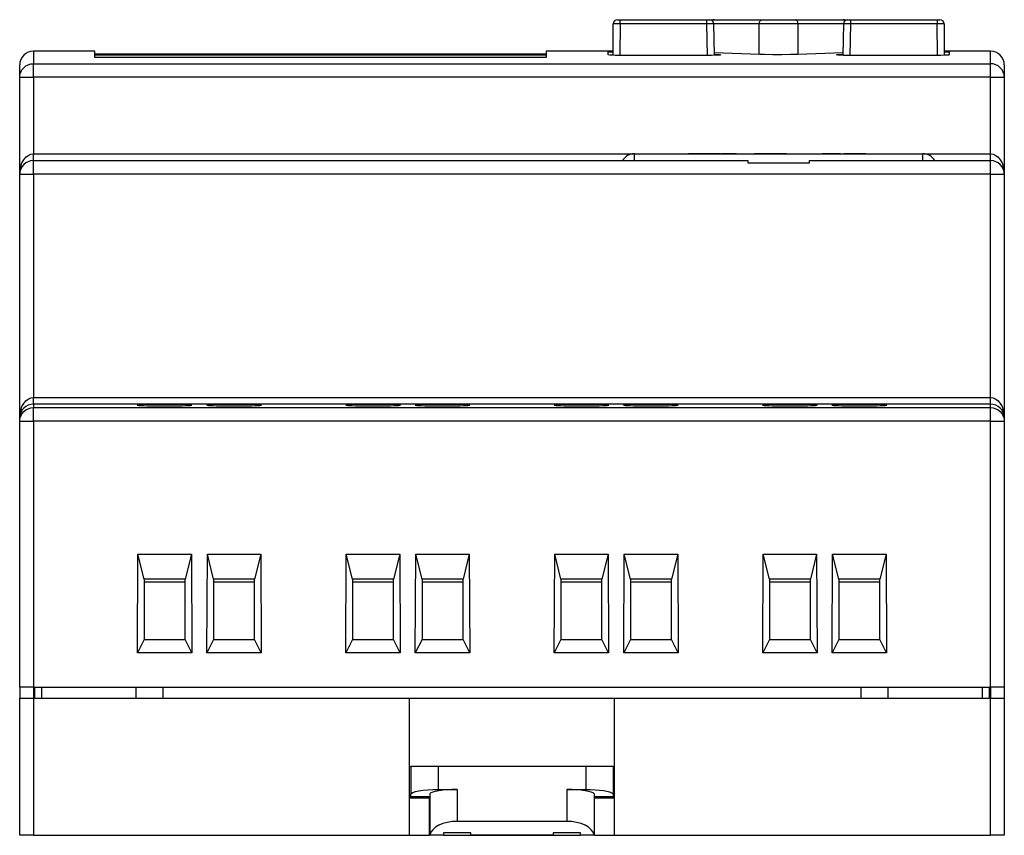
# Model space of a CAD drawing. Units: inches. Extents: x -2 to 236, y 7 to 280.
# Drawn here: x 23 to 95, y 29 to 89 of the extents above; entities that cross this region are included whole.
import ezdxf

# ---------------------------------------------------------------- set-up
doc = ezdxf.new("R2010")
doc.units = ezdxf.units.IN
doc.header["$MEASUREMENT"] = 0

msp = doc.modelspace()

# ---------------------------------------------------------------- linework, layer by layer
for p, q in [((66.404, 86.345), (66.424, 88.648)), ((66.724, 88.946), (66.924, 88.946)), ((66.924, 88.648), (66.904, 86.339)), ((66.924, 88.648), (66.924, 88.946)), ((66.924, 88.946), (73.271, 88.946)), ((73.271, 88.648), (66.924, 88.648)), ((73.271, 88.648), (73.271, 88.946)), ((73.271, 88.946), (73.471, 88.946)), ((73.32, 86.339), (73.271, 88.648)), ((73.471, 88.946), (73.79, 88.946)), ((73.487, 88.946), (73.79, 88.946)), ((73.82, 86.342), (73.771, 88.652)), ((77.103, 88.648), (73.771, 88.648)), ((73.79, 88.946), (77.315, 88.946)), ((77.103, 86.411), (77.103, 88.648)), ((77.315, 88.946), (79.719, 88.946)), ((79.719, 88.946), (83.245, 88.946)), ((79.931, 88.648), (79.931, 86.411)), ((83.263, 88.648), (79.931, 88.648)), ((83.264, 88.652), (83.215, 86.342)), ((83.245, 88.946), (83.564, 88.946)), ((83.245, 88.946), (83.548, 88.946)), ((83.564, 88.946), (83.764, 88.946)), ((83.764, 88.648), (83.715, 86.339)), ((83.764, 88.946), (83.764, 88.648)), ((83.764, 88.946), (90.11, 88.946)), ((90.11, 88.648), (83.764, 88.648)), ((90.11, 88.946), (90.11, 88.648)), ((90.11, 88.946), (90.31, 88.946)), ((90.13, 86.339), (90.11, 88.648)), ((90.61, 88.648), (90.63, 86.345)), ((28.517, 86.646), (24.017, 86.646)), ((24.017, 86.646), (24.017, 85.73)), ((28.517, 86.19), (28.517, 86.646)), ((28.517, 86.454), (61.517, 86.454)), ((66.407, 86.646), (61.517, 86.646)), ((61.517, 86.646), (61.517, 86.19)), ((66.047, 86.376), (66.051, 86.597)), ((77.125, 86.41), (73.816, 86.531)), ((73.818, 86.411), (74.074, 86.4)), ((74.074, 86.35), (74.074, 86.4)), ((83.219, 86.531), (79.91, 86.41)), ((82.96, 86.351), (82.961, 86.4)), ((82.961, 86.4), (83.216, 86.411)), ((94.017, 86.646), (90.628, 86.646)), ((90.983, 86.597), (90.987, 86.376)), ((94.017, 85.73), (94.017, 86.646)), ((24.017, 84.743), (24.017, 85.73)), ((24.017, 85.73), (94.017, 85.73)), ((61.517, 86.354), (28.517, 86.354)), ((61.517, 86.19), (28.517, 86.19)), ((73.53, 86.339), (66.817, 86.339)), ((90.217, 86.339), (83.505, 86.339)), ((94.017, 84.743), (94.017, 85.73)), ((23.017, 84.734), (23.017, 85.646)), ((95.017, 85.646), (95.017, 84.734)), ((23.017, 77.646), (23.017, 84.734)), ((94.017, 84.743), (24.017, 84.743)), ((24.017, 84.743), (24.017, 79.141)), ((94.017, 79.141), (94.017, 84.743)), ((95.017, 84.734), (95.017, 77.646)), ((24.017, 78.646), (24.017, 79.141)), ((24.017, 79.141), (67.874, 79.141)), ((24.017, 77.655), (24.017, 78.646)), ((24.017, 78.646), (76.267, 78.646)), ((66.817, 78.646), (67.101, 78.646)), ((67.967, 79.146), (89.067, 79.146)), ((67.967, 78.646), (67.967, 79.146)), ((71.914, 79.147), (71.914, 79.146)), ((72.29, 79.147), (71.914, 79.147)), ((72.29, 79.147), (72.29, 79.146)), ((72.49, 79.147), (72.29, 79.147)), ((72.49, 79.147), (72.49, 79.146)), ((72.895, 79.147), (72.49, 79.147)), ((72.895, 79.147), (72.895, 79.146)), ((73.271, 79.147), (72.895, 79.147)), ((73.271, 79.147), (73.271, 79.146)), ((73.679, 79.147), (73.271, 79.147)), ((73.679, 79.147), (73.679, 79.146)), ((73.878, 79.147), (73.679, 79.147)), ((73.878, 79.147), (73.878, 79.146)), ((74.255, 79.147), (73.878, 79.147)), ((74.255, 79.147), (74.255, 79.146)), ((75.444, 79.147), (74.329, 79.147)), ((74.329, 79.147), (74.329, 79.146)), ((75.444, 79.147), (75.444, 79.146)), ((76.267, 78.646), (76.267, 78.479)), ((76.745, 79.147), (76.745, 79.146)), ((77.121, 79.147), (76.745, 79.147)), ((77.121, 79.147), (77.121, 79.146)), ((77.321, 79.147), (77.121, 79.147)), ((77.321, 79.147), (77.321, 79.146)), ((77.726, 79.147), (77.321, 79.147)), ((77.726, 79.147), (77.726, 79.146)), ((78.101, 79.147), (77.726, 79.147)), ((78.101, 79.147), (78.101, 79.146)), ((78.51, 79.147), (78.101, 79.147)), ((78.51, 79.147), (78.51, 79.146)), ((78.709, 79.147), (78.51, 79.147)), ((78.709, 79.147), (78.709, 79.146)), ((79.086, 79.147), (78.709, 79.147)), ((79.086, 79.147), (79.086, 79.146)), ((79.197, 79.147), (79.197, 79.146)), ((80.245, 79.147), (80.245, 79.146)), ((80.767, 78.479), (80.767, 78.646)), ((80.767, 78.646), (94.017, 78.646)), ((81.278, 79.147), (81.278, 79.146)), ((81.687, 79.147), (81.687, 79.146)), ((82.059, 79.147), (81.687, 79.147)), ((82.059, 79.147), (82.059, 79.146)), ((82.169, 79.147), (82.059, 79.147)), ((82.169, 79.147), (82.169, 79.146)), ((82.626, 79.147), (82.169, 79.147)), ((82.626, 79.147), (82.626, 79.146)), ((83.043, 79.147), (82.626, 79.147)), ((83.043, 79.147), (83.043, 79.146)), ((83.303, 79.147), (83.303, 79.146)), ((83.917, 79.147), (83.303, 79.147)), ((84.288, 79.147), (83.917, 79.147)), ((83.917, 79.147), (83.917, 79.146)), ((84.288, 79.147), (84.288, 79.146)), ((84.901, 79.147), (84.288, 79.147)), ((84.901, 79.147), (84.901, 79.146)), ((89.067, 78.646), (89.067, 79.146)), ((89.161, 79.141), (94.017, 79.141)), ((89.933, 78.646), (90.217, 78.646)), ((94.017, 78.646), (94.017, 79.141)), ((94.017, 77.655), (94.017, 78.646)), ((76.267, 78.479), (80.767, 78.479)), ((23.017, 59.871), (23.017, 77.646)), ((94.017, 77.655), (24.017, 77.655)), ((24.017, 77.655), (24.017, 61.329)), ((94.017, 61.329), (94.017, 77.655)), ((95.017, 77.646), (95.017, 59.871)), ((24.017, 60.833), (24.017, 61.329)), ((24.017, 61.329), (94.017, 61.329)), ((94.017, 60.833), (94.017, 61.329)), ((24.017, 60.833), (24.017, 60.588)), ((94.017, 60.833), (24.017, 60.833)), ((24.017, 59.597), (24.017, 60.588)), ((24.017, 60.588), (94.017, 60.588)), ((94.017, 60.588), (94.017, 60.833)), ((94.017, 59.597), (94.017, 60.588)), ((23.017, 59.588), (23.017, 59.871)), ((95.017, 59.871), (95.017, 59.588)), ((23.017, 40.146), (23.017, 59.588)), ((24.017, 59.597), (24.017, 40.146)), ((94.017, 59.597), (24.017, 59.597)), ((94.017, 40.146), (94.017, 59.597)), ((95.017, 59.588), (95.017, 40.146)), ((31.628, 42.668), (31.66, 49.876)), ((31.66, 49.876), (35.575, 49.876)), ((32.117, 48.046), (31.66, 49.876)), ((35.575, 49.876), (35.117, 48.046)), ((35.575, 49.876), (35.606, 42.668)), ((36.708, 42.668), (36.74, 49.876)), ((36.74, 49.876), (40.655, 49.876)), ((37.197, 48.046), (36.74, 49.876)), ((40.655, 49.876), (40.197, 48.046)), ((40.655, 49.876), (40.686, 42.668)), ((46.868, 42.668), (46.9, 49.876)), ((46.9, 49.876), (50.815, 49.876)), ((47.357, 48.046), (46.9, 49.876)), ((50.815, 49.876), (50.357, 48.046)), ((50.815, 49.876), (50.846, 42.668)), ((51.948, 42.668), (51.98, 49.876)), ((51.98, 49.876), (55.895, 49.876)), ((52.437, 48.046), (51.98, 49.876)), ((55.895, 49.876), (55.437, 48.046)), ((55.895, 49.876), (55.926, 42.668)), ((62.108, 42.668), (62.14, 49.876)), ((62.14, 49.876), (66.055, 49.876)), ((62.597, 48.046), (62.14, 49.876)), ((66.055, 49.876), (65.597, 48.046)), ((66.055, 49.876), (66.086, 42.668)), ((67.188, 42.668), (67.22, 49.876)), ((67.22, 49.876), (71.135, 49.876)), ((67.677, 48.046), (67.22, 49.876)), ((71.135, 49.876), (70.677, 48.046)), ((71.135, 49.876), (71.166, 42.668)), ((77.348, 42.668), (77.38, 49.876)), ((77.38, 49.876), (81.295, 49.876)), ((77.837, 48.046), (77.38, 49.876)), ((81.295, 49.876), (80.837, 48.046)), ((81.295, 49.876), (81.326, 42.668)), ((82.428, 42.668), (82.46, 49.876)), ((82.46, 49.876), (86.375, 49.876)), ((82.917, 48.046), (82.46, 49.876)), ((86.375, 49.876), (85.917, 48.046)), ((86.375, 49.876), (86.406, 42.668)), ((32.117, 48.046), (32.117, 43.646)), ((35.117, 48.046), (32.117, 48.046)), ((32.117, 47.846), (35.117, 47.846)), ((35.117, 43.646), (35.117, 48.046)), ((37.197, 48.046), (37.197, 43.646)), ((40.197, 48.046), (37.197, 48.046)), ((37.197, 47.846), (40.197, 47.846)), ((40.197, 43.646), (40.197, 48.046)), ((47.357, 48.046), (47.357, 43.646)), ((50.357, 48.046), (47.357, 48.046)), ((47.357, 47.846), (50.357, 47.846)), ((50.357, 43.646), (50.357, 48.046)), ((52.437, 48.046), (52.437, 43.646)), ((55.437, 48.046), (52.437, 48.046)), ((52.437, 47.846), (55.437, 47.846)), ((55.437, 43.646), (55.437, 48.046)), ((62.597, 48.046), (62.597, 43.646)), ((65.597, 48.046), (62.597, 48.046)), ((62.597, 47.846), (65.597, 47.846)), ((65.597, 43.646), (65.597, 48.046)), ((67.677, 48.046), (67.677, 43.646)), ((70.677, 48.046), (67.677, 48.046)), ((67.677, 47.846), (70.677, 47.846)), ((70.677, 43.646), (70.677, 48.046)), ((77.837, 48.046), (77.837, 43.646)), ((80.837, 48.046), (77.837, 48.046)), ((77.837, 47.846), (80.837, 47.846)), ((80.837, 43.646), (80.837, 48.046)), ((82.917, 48.046), (82.917, 43.646)), ((85.917, 48.046), (82.917, 48.046)), ((82.917, 47.846), (85.917, 47.846)), ((85.917, 43.646), (85.917, 48.046)), ((32.117, 43.646), (31.628, 42.668)), ((32.117, 43.646), (35.117, 43.646)), ((35.606, 42.668), (35.117, 43.646)), ((37.197, 43.646), (36.708, 42.668)), ((37.197, 43.646), (40.197, 43.646)), ((40.686, 42.668), (40.197, 43.646)), ((47.357, 43.646), (46.868, 42.668)), ((47.357, 43.646), (50.357, 43.646)), ((50.846, 42.668), (50.357, 43.646)), ((52.437, 43.646), (51.948, 42.668)), ((52.437, 43.646), (55.437, 43.646)), ((55.926, 42.668), (55.437, 43.646)), ((62.597, 43.646), (62.108, 42.668)), ((62.597, 43.646), (65.597, 43.646)), ((66.086, 42.668), (65.597, 43.646)), ((67.677, 43.646), (67.188, 42.668)), ((67.677, 43.646), (70.677, 43.646)), ((71.166, 42.668), (70.677, 43.646)), ((77.837, 43.646), (77.348, 42.668)), ((77.837, 43.646), (80.837, 43.646)), ((81.326, 42.668), (80.837, 43.646)), ((82.917, 43.646), (82.428, 42.668)), ((82.917, 43.646), (85.917, 43.646)), ((86.406, 42.668), (85.917, 43.646)), ((35.606, 42.668), (31.628, 42.668)), ((40.686, 42.668), (36.708, 42.668)), ((50.846, 42.668), (46.868, 42.668)), ((55.926, 42.668), (51.948, 42.668)), ((66.086, 42.668), (62.108, 42.668)), ((71.166, 42.668), (67.188, 42.668)), ((81.326, 42.668), (77.348, 42.668)), ((86.406, 42.668), (82.428, 42.668)), ((24.017, 40.146), (23.017, 40.146)), ((23.017, 40.146), (23.017, 39.346)), ((24.017, 40.146), (94.017, 40.146)), ((24.017, 40.146), (24.017, 39.346)), ((24.117, 39.346), (24.124, 40.146)), ((24.617, 40.146), (24.617, 39.346)), ((31.517, 40.146), (31.517, 39.346)), ((33.517, 39.346), (33.517, 40.146)), ((84.517, 40.146), (84.517, 39.346)), ((86.517, 39.346), (86.517, 40.146)), ((93.417, 39.346), (93.417, 40.146)), ((93.91, 40.146), (93.917, 39.346)), ((95.017, 40.146), (94.017, 40.146)), ((94.017, 40.146), (94.017, 39.346)), ((95.017, 40.146), (95.017, 39.346)), ((23.017, 29.346), (23.017, 39.346)), ((23.017, 39.346), (24.017, 39.346)), ((24.017, 39.346), (24.017, 29.346)), ((24.017, 39.346), (32.517, 39.346)), ((32.517, 39.346), (51.517, 39.346)), ((51.517, 29.346), (51.517, 39.346)), ((51.517, 39.346), (66.517, 39.346)), ((66.517, 29.346), (66.517, 39.346)), ((66.517, 39.346), (85.517, 39.346)), ((85.517, 39.346), (94.017, 39.346)), ((94.017, 29.346), (94.017, 39.346)), ((94.017, 39.346), (95.017, 39.346)), ((95.017, 39.346), (95.017, 29.346)), ((51.517, 34.346), (51.617, 34.346)), ((51.617, 34.346), (51.617, 32.322)), ((53.617, 34.346), (51.617, 34.346)), ((53.617, 34.346), (53.617, 32.675)), ((64.417, 34.346), (53.617, 34.346)), ((66.417, 34.346), (64.417, 34.346)), ((64.417, 34.346), (64.417, 32.675)), ((66.417, 34.346), (66.517, 34.346)), ((66.417, 34.346), (66.417, 32.322)), ((53.617, 32.675), (55.007, 32.675)), ((55.007, 32.675), (55.007, 30.346)), ((63.027, 32.675), (63.027, 30.346)), ((63.027, 32.675), (64.417, 32.675)), ((52.992, 32.046), (51.517, 32.046)), ((51.617, 32.146), (51.617, 32.322)), ((53.017, 32.146), (51.617, 32.146)), ((51.617, 32.146), (51.617, 32.046)), ((52.992, 29.346), (52.992, 32.046)), ((53.017, 32.357), (53.017, 29.346)), ((65.017, 32.357), (65.017, 29.346)), ((66.417, 32.146), (65.017, 32.146)), ((65.042, 29.346), (65.042, 32.046)), ((66.517, 32.046), (65.042, 32.046)), ((66.417, 32.322), (66.417, 32.146)), ((66.417, 32.146), (66.417, 32.046)), ((53.017, 30.846), (52.992, 30.846)), ((63.027, 30.346), (55.007, 30.346)), ((65.042, 30.846), (65.017, 30.846)), ((24.017, 29.346), (23.017, 29.346)), ((24.017, 29.346), (51.517, 29.346)), ((51.517, 29.346), (52.992, 29.346)), ((54.017, 29.346), (53.017, 29.346)), ((56.017, 29.512), (54.017, 29.512)), ((54.017, 29.512), (54.017, 29.346)), ((54.017, 29.346), (56.017, 29.346)), ((55.017, 29.327), (55.017, 29.346)), ((55.017, 29.327), (63.017, 29.327)), ((56.017, 29.346), (56.017, 29.512)), ((62.017, 29.346), (56.017, 29.346)), ((64.017, 29.512), (62.017, 29.512)), ((62.017, 29.512), (62.017, 29.346)), ((62.017, 29.346), (64.017, 29.346)), ((63.017, 29.327), (63.017, 29.346)), ((64.017, 29.346), (64.017, 29.512)), ((65.017, 29.346), (64.017, 29.346)), ((65.042, 29.346), (66.517, 29.346)), ((66.517, 29.346), (94.017, 29.346)), ((95.017, 29.346), (94.017, 29.346))]:
    msp.add_line(p, q)
at = {"flags": 128}
for points in [[(66.924, 88.648), (66.827, 88.649), (66.733, 88.649), (66.647, 88.649), (66.571, 88.649), (66.509, 88.649), (66.462, 88.649), (66.434, 88.649), (66.424, 88.648)], [(73.771, 88.652), (73.767, 88.652), (73.748, 88.653), (73.714, 88.653), (73.665, 88.652), (73.603, 88.652), (73.53, 88.651), (73.448, 88.65), (73.361, 88.65), (73.271, 88.648)], [(73.658, 88.881), (73.672, 88.896), (73.709, 88.923), (73.749, 88.94), (73.79, 88.946)], [(77.103, 88.648), (77.107, 88.707), (77.12, 88.762), (77.139, 88.814), (77.166, 88.859), (77.198, 88.896), (77.234, 88.923), (77.274, 88.94), (77.315, 88.946)], [(79.931, 88.648), (79.628, 88.649), (79.283, 88.649), (78.907, 88.649), (78.517, 88.649), (78.127, 88.649), (77.752, 88.649), (77.406, 88.649), (77.103, 88.648)], [(79.931, 88.648), (79.927, 88.707), (79.915, 88.762), (79.895, 88.814), (79.869, 88.859), (79.837, 88.896), (79.8, 88.923), (79.76, 88.94), (79.719, 88.946)], [(83.377, 88.881), (83.362, 88.896), (83.326, 88.923), (83.286, 88.94), (83.245, 88.946)], [(83.764, 88.648), (83.673, 88.65), (83.586, 88.65), (83.505, 88.651), (83.432, 88.652), (83.37, 88.652), (83.321, 88.653), (83.286, 88.653), (83.267, 88.652), (83.264, 88.652)], [(90.61, 88.648), (90.601, 88.649), (90.572, 88.649), (90.526, 88.649), (90.464, 88.649), (90.388, 88.649), (90.302, 88.649), (90.208, 88.649), (90.11, 88.648)], [(66.051, 86.597), (66.095, 86.602), (66.219, 86.606), (66.407, 86.609)], [(74.074, 86.4), (74.182, 86.394), (74.28, 86.384), (74.294, 86.372), (74.222, 86.36), (74.071, 86.35), (73.859, 86.343), (73.61, 86.339), (73.53, 86.339)], [(79.91, 86.41), (79.375, 86.393), (78.74, 86.385), (78.081, 86.386), (77.471, 86.398), (77.125, 86.41)], [(83.505, 86.339), (83.251, 86.341), (83.025, 86.347), (82.853, 86.357), (82.754, 86.368), (82.74, 86.38), (82.813, 86.391), (82.961, 86.4)], [(90.628, 86.608), (90.762, 86.607), (90.909, 86.603), (90.979, 86.598), (90.983, 86.597)], [(23.017, 84.734), (23.036, 84.928), (23.093, 85.115), (23.186, 85.287), (23.31, 85.438), (23.462, 85.562), (23.635, 85.654), (23.822, 85.711), (24.017, 85.73)], [(66.817, 86.339), (66.563, 86.341), (66.337, 86.347), (66.165, 86.357), (66.066, 86.368), (66.047, 86.376)], [(90.987, 86.376), (90.944, 86.364), (90.819, 86.353), (90.625, 86.345), (90.386, 86.34), (90.217, 86.339)], [(95.017, 84.734), (94.998, 84.928), (94.941, 85.115), (94.849, 85.287), (94.724, 85.438), (94.573, 85.562), (94.4, 85.654), (94.212, 85.711), (94.017, 85.73)], [(23.017, 84.734), (23.036, 84.735), (23.093, 84.737), (23.186, 84.739), (23.31, 84.74), (23.462, 84.741), (23.635, 84.742), (23.822, 84.742), (24.017, 84.743)], [(94.017, 84.743), (94.212, 84.742), (94.4, 84.742), (94.573, 84.741), (94.724, 84.74), (94.849, 84.739), (94.941, 84.737), (94.998, 84.735), (95.017, 84.734)], [(23.017, 77.646), (23.036, 77.938), (23.093, 78.218), (23.186, 78.477), (23.31, 78.703), (23.462, 78.889), (23.635, 79.028), (23.822, 79.113), (24.017, 79.141)], [(94.017, 79.141), (94.212, 79.113), (94.4, 79.028), (94.573, 78.889), (94.724, 78.703), (94.849, 78.477), (94.941, 78.218), (94.998, 77.938), (95.017, 77.646)], [(23.017, 77.646), (23.036, 77.647), (23.093, 77.649), (23.186, 77.651), (23.31, 77.652), (23.462, 77.653), (23.635, 77.654), (23.822, 77.654), (24.017, 77.655)], [(94.017, 77.655), (94.212, 77.654), (94.4, 77.654), (94.573, 77.653), (94.724, 77.652), (94.849, 77.651), (94.941, 77.649), (94.998, 77.647), (95.017, 77.646)], [(23.017, 59.871), (23.036, 60.156), (23.093, 60.429), (23.186, 60.681), (23.31, 60.902), (23.462, 61.083), (23.635, 61.218), (23.822, 61.301), (24.017, 61.329)], [(94.017, 61.329), (94.212, 61.301), (94.4, 61.218), (94.573, 61.083), (94.724, 60.902), (94.849, 60.681), (94.941, 60.429), (94.998, 60.156), (95.017, 59.871)], [(24.017, 60.833), (23.822, 60.815), (23.635, 60.76), (23.462, 60.671), (23.31, 60.551), (23.186, 60.406), (23.093, 60.239), (23.036, 60.059), (23.017, 59.871)], [(23.017, 59.588), (23.036, 59.783), (23.093, 59.971), (23.186, 60.143), (23.31, 60.295), (23.462, 60.419), (23.635, 60.512), (23.822, 60.568), (24.017, 60.588)], [(33.617, 60.82), (33.27, 60.819), (32.933, 60.816), (32.617, 60.813), (32.332, 60.807), (32.085, 60.801), (31.885, 60.793), (31.738, 60.785), (31.648, 60.776), (31.617, 60.767), (31.648, 60.758), (31.738, 60.749), (31.885, 60.741), (32.085, 60.734), (32.332, 60.727), (32.617, 60.722), (32.933, 60.718), (33.27, 60.716), (33.617, 60.715), (33.965, 60.716), (34.301, 60.718), (34.617, 60.722), (34.903, 60.727), (35.149, 60.734), (35.349, 60.741), (35.497, 60.749), (35.587, 60.758), (35.617, 60.767), (35.587, 60.776), (35.497, 60.785), (35.349, 60.793), (35.149, 60.801), (34.903, 60.807), (34.617, 60.813), (34.301, 60.816), (33.965, 60.819), (33.617, 60.82)], [(38.697, 60.82), (38.35, 60.819), (38.013, 60.816), (37.697, 60.813), (37.412, 60.807), (37.165, 60.801), (36.965, 60.793), (36.818, 60.785), (36.728, 60.776), (36.697, 60.767), (36.728, 60.758), (36.818, 60.749), (36.965, 60.741), (37.165, 60.734), (37.412, 60.727), (37.697, 60.722), (38.013, 60.718), (38.35, 60.716), (38.697, 60.715), (39.045, 60.716), (39.381, 60.718), (39.697, 60.722), (39.983, 60.727), (40.229, 60.734), (40.429, 60.741), (40.577, 60.749), (40.667, 60.758), (40.697, 60.767), (40.667, 60.776), (40.577, 60.785), (40.429, 60.793), (40.229, 60.801), (39.983, 60.807), (39.697, 60.813), (39.381, 60.816), (39.045, 60.819), (38.697, 60.82)], [(48.857, 60.82), (48.51, 60.819), (48.173, 60.816), (47.857, 60.813), (47.572, 60.807), (47.325, 60.801), (47.125, 60.793), (46.978, 60.785), (46.888, 60.776), (46.857, 60.767), (46.888, 60.758), (46.978, 60.749), (47.125, 60.741), (47.325, 60.734), (47.572, 60.727), (47.857, 60.722), (48.173, 60.718), (48.51, 60.716), (48.857, 60.715), (49.205, 60.716), (49.541, 60.718), (49.857, 60.722), (50.143, 60.727), (50.389, 60.734), (50.589, 60.741), (50.737, 60.749), (50.827, 60.758), (50.857, 60.767), (50.827, 60.776), (50.737, 60.785), (50.589, 60.793), (50.389, 60.801), (50.143, 60.807), (49.857, 60.813), (49.541, 60.816), (49.205, 60.819), (48.857, 60.82)], [(53.937, 60.82), (53.59, 60.819), (53.253, 60.816), (52.937, 60.813), (52.652, 60.807), (52.405, 60.801), (52.205, 60.793), (52.058, 60.785), (51.968, 60.776), (51.937, 60.767), (51.968, 60.758), (52.058, 60.749), (52.205, 60.741), (52.405, 60.734), (52.652, 60.727), (52.937, 60.722), (53.253, 60.718), (53.59, 60.716), (53.937, 60.715), (54.285, 60.716), (54.621, 60.718), (54.937, 60.722), (55.223, 60.727), (55.469, 60.734), (55.669, 60.741), (55.817, 60.749), (55.907, 60.758), (55.937, 60.767), (55.907, 60.776), (55.817, 60.785), (55.669, 60.793), (55.469, 60.801), (55.223, 60.807), (54.937, 60.813), (54.621, 60.816), (54.285, 60.819), (53.937, 60.82)], [(64.097, 60.82), (63.75, 60.819), (63.413, 60.816), (63.097, 60.813), (62.812, 60.807), (62.565, 60.801), (62.365, 60.793), (62.218, 60.785), (62.128, 60.776), (62.097, 60.767), (62.128, 60.758), (62.218, 60.749), (62.365, 60.741), (62.565, 60.734), (62.812, 60.727), (63.097, 60.722), (63.413, 60.718), (63.75, 60.716), (64.097, 60.715), (64.445, 60.716), (64.781, 60.718), (65.097, 60.722), (65.383, 60.727), (65.629, 60.734), (65.829, 60.741), (65.977, 60.749), (66.067, 60.758), (66.097, 60.767), (66.067, 60.776), (65.977, 60.785), (65.829, 60.793), (65.629, 60.801), (65.383, 60.807), (65.097, 60.813), (64.781, 60.816), (64.445, 60.819), (64.097, 60.82)], [(69.177, 60.82), (68.83, 60.819), (68.493, 60.816), (68.177, 60.813), (67.892, 60.807), (67.645, 60.801), (67.445, 60.793), (67.298, 60.785), (67.208, 60.776), (67.177, 60.767), (67.208, 60.758), (67.298, 60.749), (67.445, 60.741), (67.645, 60.734), (67.892, 60.727), (68.177, 60.722), (68.493, 60.718), (68.83, 60.716), (69.177, 60.715), (69.525, 60.716), (69.861, 60.718), (70.177, 60.722), (70.463, 60.727), (70.709, 60.734), (70.909, 60.741), (71.057, 60.749), (71.147, 60.758), (71.177, 60.767), (71.147, 60.776), (71.057, 60.785), (70.909, 60.793), (70.709, 60.801), (70.463, 60.807), (70.177, 60.813), (69.861, 60.816), (69.525, 60.819), (69.177, 60.82)], [(79.337, 60.82), (78.99, 60.819), (78.653, 60.816), (78.337, 60.813), (78.052, 60.807), (77.805, 60.801), (77.605, 60.793), (77.458, 60.785), (77.368, 60.776), (77.337, 60.767), (77.368, 60.758), (77.458, 60.749), (77.605, 60.741), (77.805, 60.734), (78.052, 60.727), (78.337, 60.722), (78.653, 60.718), (78.99, 60.716), (79.337, 60.715), (79.685, 60.716), (80.021, 60.718), (80.337, 60.722), (80.623, 60.727), (80.869, 60.734), (81.069, 60.741), (81.217, 60.749), (81.307, 60.758), (81.337, 60.767), (81.307, 60.776), (81.217, 60.785), (81.069, 60.793), (80.869, 60.801), (80.623, 60.807), (80.337, 60.813), (80.021, 60.816), (79.685, 60.819), (79.337, 60.82)], [(84.417, 60.82), (84.07, 60.819), (83.733, 60.816), (83.417, 60.813), (83.132, 60.807), (82.885, 60.801), (82.685, 60.793), (82.538, 60.785), (82.448, 60.776), (82.417, 60.767), (82.448, 60.758), (82.538, 60.749), (82.685, 60.741), (82.885, 60.734), (83.132, 60.727), (83.417, 60.722), (83.733, 60.718), (84.07, 60.716), (84.417, 60.715), (84.765, 60.716), (85.101, 60.718), (85.417, 60.722), (85.703, 60.727), (85.949, 60.734), (86.149, 60.741), (86.297, 60.749), (86.387, 60.758), (86.417, 60.767), (86.387, 60.776), (86.297, 60.785), (86.149, 60.793), (85.949, 60.801), (85.703, 60.807), (85.417, 60.813), (85.101, 60.816), (84.765, 60.819), (84.417, 60.82)], [(95.017, 59.871), (94.998, 60.059), (94.941, 60.239), (94.849, 60.406), (94.724, 60.551), (94.573, 60.671), (94.4, 60.76), (94.212, 60.815), (94.017, 60.833)], [(94.017, 60.588), (94.212, 60.568), (94.4, 60.512), (94.573, 60.419), (94.724, 60.295), (94.849, 60.143), (94.941, 59.971), (94.998, 59.783), (95.017, 59.588)], [(23.017, 59.588), (23.036, 59.59), (23.093, 59.591), (23.186, 59.593), (23.31, 59.594), (23.462, 59.595), (23.635, 59.596), (23.822, 59.597), (24.017, 59.597)], [(94.017, 59.597), (94.212, 59.597), (94.4, 59.596), (94.573, 59.595), (94.724, 59.594), (94.849, 59.593), (94.941, 59.591), (94.998, 59.59), (95.017, 59.588)], [(51.617, 32.322), (51.656, 32.391), (51.77, 32.457), (51.954, 32.518), (52.203, 32.571), (52.506, 32.615), (52.852, 32.648), (53.227, 32.668), (53.617, 32.675)], [(55.007, 32.675), (54.642, 32.669), (54.288, 32.651), (53.959, 32.622), (53.666, 32.584), (53.417, 32.536), (53.222, 32.481), (53.087, 32.421), (53.017, 32.357)], [(65.017, 32.357), (64.947, 32.421), (64.812, 32.481), (64.617, 32.536), (64.369, 32.584), (64.075, 32.622), (63.746, 32.651), (63.393, 32.669), (63.027, 32.675)], [(64.417, 32.675), (64.765, 32.669), (65.101, 32.654), (65.417, 32.628), (65.703, 32.592), (65.949, 32.549), (66.149, 32.498), (66.297, 32.443), (66.387, 32.383), (66.417, 32.322)], [(55.007, 30.346), (54.642, 30.327), (54.288, 30.272), (53.959, 30.181), (53.666, 30.059), (53.417, 29.909), (53.222, 29.736), (53.087, 29.546), (53.017, 29.346)], [(65.017, 29.346), (64.947, 29.546), (64.812, 29.736), (64.617, 29.909), (64.369, 30.059), (64.075, 30.181), (63.746, 30.272), (63.393, 30.327), (63.027, 30.346)]]:
    msp.add_lwpolyline(points, dxfattribs=at)
for centre, radius, start, end in [((66.724, 88.646), 0.3, 90, 179.5), ((73.471, 88.646), 0.3, 1.68929, 90), ((73.79, 88.646), 0.3, 90, 122.08012), ((83.245, 88.646), 0.3, 57.91987, 90), ((83.564, 88.646), 0.3, 90, 178.78631), ((90.31, 88.646), 0.3, 0.5, 90), ((24.017, 85.646), 1, 90, 180), ((94.017, 85.646), 1, 0, 90), ((24.017, 77.646), 1, 90, 180), ((67.967, 78.146), 1, 90, 150), ((89.067, 78.146), 1, 30, 90), ((94.017, 77.646), 1, 0, 90)]:
    msp.add_arc(centre, radius, start, end)

doc.saveas('drawing.dxf')
